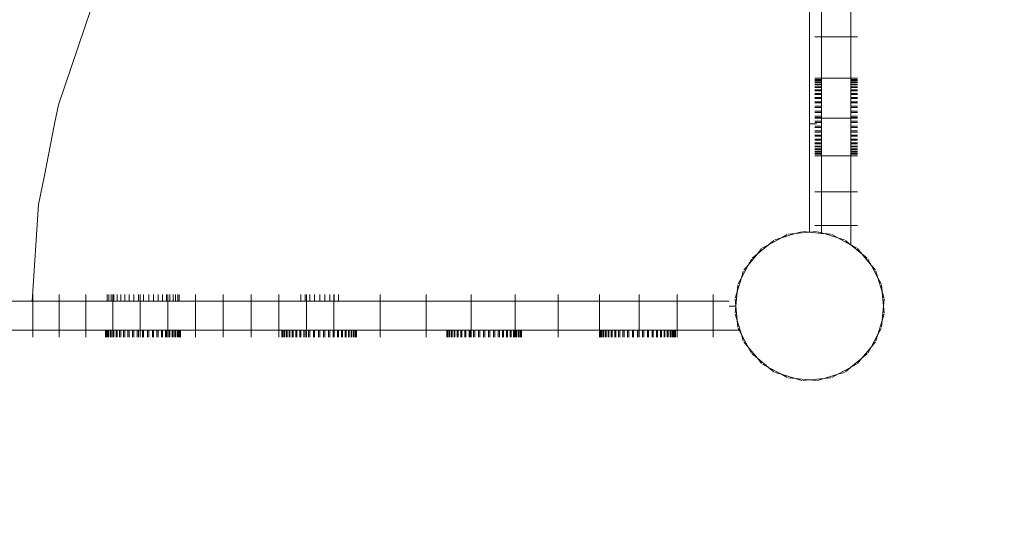
# Model space of a CAD drawing. Units: millimetres. Extents: x -9250 to 11750, y -10000 to 19700.
# Drawn here: x 5347 to 5853, y 5175 to 5433 of the extents above; entities that cross this region are included whole.
import ezdxf

# ---------------------------------------------------------------- set-up
doc = ezdxf.new("R2010")
doc.units = ezdxf.units.MM
doc.header["$MEASUREMENT"] = 0
doc.linetypes.add('ACAD_ISO03W100', pattern=[30, 12, -18])
doc.layers.add('0_Nr_pióra__7', color=7, linetype='Continuous', lineweight=13)
doc.layers.add('InterSystem-description_Nr_pióra__7', color=7, linetype='Continuous', lineweight=13)

msp = doc.modelspace()

# ---------------------------------------------------------------- linework, layer by layer
at = {"layer": '0_Nr_pióra__7', "color": 7, "linetype": 'Continuous', "lineweight": 13}
for p, q in [((5752.92, 5472.72), (5752.92, 5378.97)), ((5759.11, 5442.47), (5759.11, 5423.71)), ((5774.11, 5423.71), (5774.11, 5442.47)), ((5366.55, 5388.74), (5383.37, 5438.29)), ((5755.61, 5423.71), (5759.11, 5423.71)), ((5759.11, 5423.71), (5774.11, 5423.71)), ((5759.11, 5423.71), (5759.11, 5402.42)), ((5777.6, 5423.71), (5774.11, 5423.71)), ((5774.11, 5402.42), (5774.11, 5423.71)), ((5755.61, 5402.42), (5759.11, 5402.42)), ((5755.61, 5401.82), (5759.11, 5401.82)), ((5755.61, 5401.69), (5759.11, 5401.69)), ((5755.61, 5401.6), (5759.11, 5401.6)), ((5755.61, 5401.22), (5759.11, 5401.22)), ((5755.61, 5401.04), (5759.11, 5401.04)), ((5755.61, 5400.44), (5759.11, 5400.44)), ((5755.61, 5400.18), (5759.11, 5400.18)), ((5755.61, 5399.36), (5759.11, 5399.36)), ((5755.61, 5399.02), (5759.11, 5399.02)), ((5759.11, 5402.42), (5774.11, 5402.42)), ((5759.11, 5401.82), (5759.11, 5402.42)), ((5759.11, 5401.82), (5759.11, 5401.69)), ((5759.11, 5401.69), (5759.11, 5401.6)), ((5759.11, 5401.6), (5759.11, 5401.22)), ((5759.11, 5401.22), (5759.11, 5401.04)), ((5759.11, 5401.04), (5759.11, 5400.44)), ((5759.11, 5400.44), (5759.11, 5400.18)), ((5759.11, 5400.18), (5759.11, 5399.36)), ((5759.11, 5399.36), (5759.11, 5399.02)), ((5759.11, 5399.02), (5759.11, 5398.01)), ((5777.6, 5402.42), (5774.11, 5402.42)), ((5774.11, 5401.82), (5774.11, 5402.42)), ((5777.6, 5401.82), (5774.11, 5401.82)), ((5774.11, 5401.69), (5774.11, 5401.82)), ((5777.6, 5401.69), (5774.11, 5401.69)), ((5774.11, 5401.6), (5774.11, 5401.69)), ((5777.6, 5401.6), (5774.11, 5401.6)), ((5774.11, 5401.22), (5774.11, 5401.6)), ((5777.6, 5401.22), (5774.11, 5401.22)), ((5774.11, 5401.04), (5774.11, 5401.22)), ((5777.6, 5401.04), (5774.11, 5401.04)), ((5774.11, 5400.44), (5774.11, 5401.04)), ((5777.6, 5400.44), (5774.11, 5400.44)), ((5774.11, 5400.18), (5774.11, 5400.44)), ((5777.6, 5400.18), (5774.11, 5400.18)), ((5774.11, 5399.36), (5774.11, 5400.18)), ((5777.6, 5399.36), (5774.11, 5399.36)), ((5774.11, 5399.02), (5774.11, 5399.36)), ((5777.6, 5399.02), (5774.11, 5399.02)), ((5774.11, 5398.01), (5774.11, 5399.02)), ((5755.61, 5398.01), (5759.11, 5398.01)), ((5755.61, 5397.61), (5759.11, 5397.61)), ((5755.61, 5396.41), (5759.11, 5396.41)), ((5755.61, 5395.95), (5759.11, 5395.95)), ((5755.61, 5394.59), (5759.11, 5394.59)), ((5755.61, 5394.07), (5759.11, 5394.07)), ((5759.11, 5398.01), (5759.11, 5397.61)), ((5759.11, 5397.61), (5759.11, 5396.41)), ((5759.11, 5396.41), (5759.11, 5395.95)), ((5759.11, 5395.95), (5759.11, 5394.59)), ((5759.11, 5394.59), (5759.11, 5394.07)), ((5759.11, 5394.07), (5759.11, 5392.57)), ((5777.6, 5398.01), (5774.11, 5398.01)), ((5774.11, 5397.61), (5774.11, 5398.01)), ((5777.6, 5397.61), (5774.11, 5397.61)), ((5774.11, 5396.41), (5774.11, 5397.61)), ((5777.6, 5396.41), (5774.11, 5396.41)), ((5774.11, 5395.95), (5774.11, 5396.41)), ((5777.6, 5395.95), (5774.11, 5395.95)), ((5774.11, 5394.59), (5774.11, 5395.95)), ((5777.6, 5394.59), (5774.11, 5394.59)), ((5774.11, 5394.07), (5774.11, 5394.59)), ((5777.6, 5394.07), (5774.11, 5394.07)), ((5774.11, 5392.57), (5774.11, 5394.07)), ((5364.6, 5378.97), (5366.55, 5388.74)), ((5755.61, 5392.57), (5759.11, 5392.57)), ((5755.61, 5392), (5759.11, 5392)), ((5755.61, 5390.37), (5759.11, 5390.37)), ((5755.61, 5389.76), (5759.11, 5389.76)), ((5759.11, 5392.57), (5759.11, 5392)), ((5759.11, 5392), (5759.11, 5390.37)), ((5759.11, 5390.37), (5759.11, 5389.76)), ((5759.11, 5389.76), (5759.11, 5388.01)), ((5777.6, 5392.57), (5774.11, 5392.57)), ((5774.11, 5392), (5774.11, 5392.57)), ((5777.6, 5392), (5774.11, 5392)), ((5774.11, 5390.37), (5774.11, 5392)), ((5777.6, 5390.37), (5774.11, 5390.37)), ((5774.11, 5389.76), (5774.11, 5390.37)), ((5777.6, 5389.76), (5774.11, 5389.76)), ((5774.11, 5388.01), (5774.11, 5389.76)), ((5755.61, 5388.01), (5759.11, 5388.01)), ((5755.61, 5387.37), (5759.11, 5387.37)), ((5755.61, 5385.51), (5759.11, 5385.51)), ((5755.61, 5384.86), (5759.11, 5384.86)), ((5759.11, 5388.01), (5759.11, 5387.37)), ((5759.11, 5387.37), (5759.11, 5385.51)), ((5759.11, 5385.51), (5759.11, 5384.86)), ((5759.11, 5384.86), (5759.11, 5382.91)), ((5777.6, 5388.01), (5774.11, 5388.01)), ((5774.11, 5387.37), (5774.11, 5388.01)), ((5777.6, 5387.37), (5774.11, 5387.37)), ((5774.11, 5385.51), (5774.11, 5387.37)), ((5777.6, 5385.51), (5774.11, 5385.51)), ((5774.11, 5384.86), (5774.11, 5385.51)), ((5777.6, 5384.86), (5774.11, 5384.86)), ((5774.11, 5382.91), (5774.11, 5384.86)), ((5359.3, 5352.32), (5364.6, 5378.97)), ((5756.41, 5378.97), (5752.92, 5378.97)), ((5752.92, 5378.97), (5752.92, 5323.22)), ((5755.61, 5382.91), (5759.11, 5382.91)), ((5755.61, 5382.24), (5759.11, 5382.24)), ((5755.61, 5381.97), (5759.11, 5381.97)), ((5755.61, 5380.29), (5759.11, 5380.29)), ((5755.61, 5379.64), (5759.11, 5379.64)), ((5759.11, 5382.91), (5759.11, 5382.24)), ((5759.11, 5382.24), (5759.11, 5381.97)), ((5759.11, 5381.97), (5774.11, 5381.97)), ((5759.11, 5381.97), (5759.11, 5380.29)), ((5759.11, 5380.29), (5759.11, 5379.64)), ((5759.11, 5379.64), (5759.11, 5377.78)), ((5777.6, 5382.91), (5774.11, 5382.91)), ((5774.11, 5382.24), (5774.11, 5382.91)), ((5777.6, 5382.24), (5774.11, 5382.24)), ((5774.11, 5382.24), (5774.11, 5381.97)), ((5777.6, 5381.97), (5774.11, 5381.97)), ((5774.11, 5380.29), (5774.11, 5381.97)), ((5777.6, 5380.29), (5774.11, 5380.29)), ((5774.11, 5379.64), (5774.11, 5380.29)), ((5777.6, 5379.64), (5774.11, 5379.64)), ((5774.11, 5379.64), (5774.11, 5377.78)), ((5755.61, 5377.78), (5759.11, 5377.78)), ((5755.61, 5377.14), (5759.11, 5377.14)), ((5755.61, 5375.39), (5759.11, 5375.39)), ((5755.61, 5374.78), (5759.11, 5374.78)), ((5759.11, 5377.78), (5759.11, 5377.14)), ((5759.11, 5377.14), (5759.11, 5375.39)), ((5759.11, 5375.39), (5759.11, 5374.78)), ((5759.11, 5374.78), (5759.11, 5373.15)), ((5777.6, 5377.78), (5774.11, 5377.78)), ((5774.11, 5377.14), (5774.11, 5377.78)), ((5777.6, 5377.14), (5774.11, 5377.14)), ((5774.11, 5375.39), (5774.11, 5377.14)), ((5777.6, 5375.39), (5774.11, 5375.39)), ((5774.11, 5374.78), (5774.11, 5375.39)), ((5777.6, 5374.78), (5774.11, 5374.78)), ((5774.11, 5373.15), (5774.11, 5374.78)), ((5755.61, 5373.15), (5759.11, 5373.15)), ((5755.61, 5372.58), (5759.11, 5372.58)), ((5755.61, 5371.08), (5759.11, 5371.08)), ((5755.61, 5370.55), (5759.11, 5370.55)), ((5755.61, 5369.2), (5759.11, 5369.2)), ((5755.61, 5368.73), (5759.11, 5368.73)), ((5759.11, 5373.15), (5759.11, 5372.58)), ((5759.11, 5372.58), (5759.11, 5371.08)), ((5759.11, 5371.08), (5759.11, 5370.55)), ((5759.11, 5370.55), (5759.11, 5369.2)), ((5759.11, 5369.2), (5759.11, 5368.73)), ((5759.11, 5368.73), (5759.11, 5367.54)), ((5777.6, 5373.15), (5774.11, 5373.15)), ((5774.11, 5372.58), (5774.11, 5373.15)), ((5777.6, 5372.58), (5774.11, 5372.58)), ((5774.11, 5371.08), (5774.11, 5372.58)), ((5777.6, 5371.08), (5774.11, 5371.08)), ((5774.11, 5370.55), (5774.11, 5371.08)), ((5777.6, 5370.55), (5774.11, 5370.55)), ((5774.11, 5369.2), (5774.11, 5370.55)), ((5777.6, 5369.2), (5774.11, 5369.2)), ((5774.11, 5368.73), (5774.11, 5369.2)), ((5777.6, 5368.73), (5774.11, 5368.73)), ((5774.11, 5367.54), (5774.11, 5368.73)), ((5755.61, 5367.54), (5759.11, 5367.54)), ((5755.61, 5367.14), (5759.11, 5367.14)), ((5755.61, 5366.12), (5759.11, 5366.12)), ((5755.61, 5365.79), (5759.11, 5365.79)), ((5755.61, 5364.97), (5759.11, 5364.97)), ((5755.61, 5364.71), (5759.11, 5364.71)), ((5755.61, 5364.1), (5759.11, 5364.1)), ((5755.61, 5363.93), (5759.11, 5363.93)), ((5755.61, 5363.55), (5759.11, 5363.55)), ((5755.61, 5363.46), (5759.11, 5363.46)), ((5755.61, 5363.33), (5759.11, 5363.33)), ((5759.11, 5367.54), (5759.11, 5367.14)), ((5759.11, 5367.14), (5759.11, 5366.12)), ((5759.11, 5366.12), (5759.11, 5365.79)), ((5759.11, 5365.79), (5759.11, 5364.97)), ((5759.11, 5364.97), (5759.11, 5364.71)), ((5759.11, 5364.71), (5759.11, 5364.1)), ((5759.11, 5364.1), (5759.11, 5363.93)), ((5759.11, 5363.93), (5759.11, 5363.55)), ((5759.11, 5363.55), (5759.11, 5363.46)), ((5759.11, 5363.46), (5759.11, 5363.33)), ((5759.11, 5363.33), (5759.11, 5362.46)), ((5777.6, 5367.54), (5774.11, 5367.54)), ((5774.11, 5367.14), (5774.11, 5367.54)), ((5777.6, 5367.14), (5774.11, 5367.14)), ((5774.11, 5366.12), (5774.11, 5367.14)), ((5777.6, 5366.12), (5774.11, 5366.12)), ((5774.11, 5365.79), (5774.11, 5366.12)), ((5777.6, 5365.79), (5774.11, 5365.79)), ((5774.11, 5364.97), (5774.11, 5365.79)), ((5777.6, 5364.97), (5774.11, 5364.97)), ((5774.11, 5364.71), (5774.11, 5364.97)), ((5777.6, 5364.71), (5774.11, 5364.71)), ((5774.11, 5364.1), (5774.11, 5364.71)), ((5777.6, 5364.1), (5774.11, 5364.1)), ((5774.11, 5363.93), (5774.11, 5364.1)), ((5777.6, 5363.93), (5774.11, 5363.93)), ((5774.11, 5363.55), (5774.11, 5363.93)), ((5777.6, 5363.55), (5774.11, 5363.55)), ((5774.11, 5363.46), (5774.11, 5363.55)), ((5777.6, 5363.46), (5774.11, 5363.46)), ((5774.11, 5363.33), (5774.11, 5363.46)), ((5777.6, 5363.33), (5774.11, 5363.33)), ((5774.11, 5363.33), (5774.11, 5362.46)), ((5755.61, 5362.46), (5759.11, 5362.46)), ((5759.11, 5362.46), (5774.11, 5362.46)), ((5759.11, 5362.46), (5759.11, 5343.99)), ((5777.6, 5362.46), (5774.11, 5362.46)), ((5774.11, 5343.99), (5774.11, 5362.46)), ((5356.34, 5337.43), (5359.3, 5352.32)), ((5755.61, 5343.99), (5759.11, 5343.99)), ((5759.11, 5343.99), (5774.11, 5343.99)), ((5759.11, 5343.99), (5759.11, 5326.68)), ((5777.6, 5343.99), (5774.11, 5343.99)), ((5774.11, 5326.68), (5774.11, 5343.99)), ((5353.08, 5287.75), (5356.34, 5337.43)), ((5748.85, 5323.5), (5745.5, 5322.49)), ((5752.92, 5323.22), (5745.5, 5322.49)), ((5749.44, 5323.56), (5752.92, 5323.22)), ((5756.4, 5323.56), (5752.92, 5323.22)), ((5759.11, 5322.61), (5752.92, 5323.22)), ((5755.61, 5326.68), (5759.11, 5326.68)), ((5756.99, 5323.5), (5759.11, 5322.86)), ((5759.11, 5326.68), (5774.11, 5326.68)), ((5759.11, 5326.68), (5759.11, 5322.86)), ((5759.11, 5322.86), (5760.33, 5322.49)), ((5759.11, 5322.86), (5759.11, 5322.61)), ((5777.6, 5326.68), (5774.11, 5326.68)), ((5774.11, 5326.68), (5774.11, 5316.75)), ((5738.38, 5320.32), (5731.81, 5316.81)), ((5734.51, 5319.03), (5731.81, 5316.81)), ((5735.03, 5319.31), (5738.38, 5320.32)), ((5745.5, 5322.49), (5738.38, 5320.32)), ((5741.46, 5321.97), (5738.38, 5320.32)), ((5742.02, 5322.14), (5745.5, 5322.49)), ((5760.33, 5322.49), (5759.11, 5322.61)), ((5767.46, 5320.32), (5760.33, 5322.49)), ((5763.81, 5322.14), (5760.33, 5322.49)), ((5764.38, 5321.97), (5767.46, 5320.32)), ((5774.03, 5316.81), (5767.46, 5320.32)), ((5770.8, 5319.31), (5767.46, 5320.32)), ((5771.33, 5319.03), (5774.03, 5316.81)), ((5731.81, 5316.81), (5726.05, 5312.09)), ((5728.26, 5314.79), (5726.05, 5312.09)), ((5728.72, 5315.16), (5731.81, 5316.81)), ((5774.11, 5316.75), (5774.03, 5316.81)), ((5777.11, 5315.16), (5774.11, 5316.75)), ((5779.07, 5312.68), (5774.11, 5316.75)), ((5777.44, 5314.66), (5779.07, 5312.68)), ((5777.57, 5314.79), (5779.79, 5312.09)), ((5726.05, 5312.09), (5721.32, 5306.33)), ((5722.97, 5309.41), (5721.32, 5306.33)), ((5723.34, 5309.87), (5726.05, 5312.09)), ((5779.79, 5312.09), (5779.07, 5312.68)), ((5782.49, 5309.87), (5779.79, 5312.09)), ((5780.38, 5311.36), (5779.79, 5312.09)), ((5782.36, 5309.74), (5780.38, 5311.36)), ((5784.51, 5306.33), (5780.38, 5311.36)), ((5782.87, 5309.41), (5784.51, 5306.33)), ((5721.32, 5306.33), (5717.81, 5299.76)), ((5718.82, 5303.1), (5717.81, 5299.76)), ((5719.1, 5303.63), (5721.32, 5306.33)), ((5788.02, 5299.76), (5784.51, 5306.33)), ((5786.73, 5303.63), (5784.51, 5306.33)), ((5787.01, 5303.1), (5788.02, 5299.76)), ((5717.81, 5299.76), (5715.65, 5292.63)), ((5716.16, 5296.67), (5717.81, 5299.76)), ((5790.19, 5292.63), (5788.02, 5299.76)), ((5789.67, 5296.67), (5788.02, 5299.76)), ((5714.63, 5289.28), (5715.65, 5292.63)), ((5715.65, 5292.63), (5714.92, 5285.22)), ((5715.99, 5296.11), (5715.65, 5292.63)), ((5789.84, 5296.11), (5790.19, 5292.63)), ((5790.92, 5285.22), (5790.19, 5292.63)), ((5791.2, 5289.28), (5790.19, 5292.63)), ((5353.08, 5287.75), (5340.15, 5287.75)), ((5353.08, 5287.75), (5353.41, 5287.75)), ((5353.41, 5291.24), (5353.41, 5287.75)), ((5353.41, 5272.75), (5353.41, 5287.75)), ((5366.93, 5287.75), (5353.41, 5287.75)), ((5366.93, 5291.24), (5366.93, 5287.75)), ((5366.93, 5272.75), (5366.93, 5287.75)), ((5380.67, 5287.75), (5366.93, 5287.75)), ((5380.67, 5291.24), (5380.67, 5287.75)), ((5380.67, 5272.75), (5380.67, 5287.75)), ((5391.58, 5287.75), (5380.67, 5287.75)), ((5391.58, 5291.24), (5391.58, 5287.75)), ((5392.45, 5287.75), (5391.58, 5287.75)), ((5392.45, 5291.24), (5392.45, 5287.75)), ((5393.6, 5287.75), (5392.45, 5287.75)), ((5393.6, 5291.24), (5393.6, 5287.75)), ((5394.59, 5287.75), (5393.6, 5287.75)), ((5394.59, 5291.24), (5394.59, 5287.75)), ((5394.59, 5272.75), (5394.59, 5287.75)), ((5395.02, 5287.75), (5394.59, 5287.75)), ((5395.02, 5291.24), (5395.02, 5287.75)), ((5396.68, 5287.75), (5395.02, 5287.75)), ((5396.68, 5291.24), (5396.68, 5287.75)), ((5398.56, 5287.75), (5396.68, 5287.75)), ((5398.56, 5291.24), (5398.56, 5287.75)), ((5400.63, 5287.75), (5398.56, 5287.75)), ((5400.63, 5291.24), (5400.63, 5287.75)), ((5402.87, 5287.75), (5400.63, 5287.75)), ((5402.87, 5291.24), (5402.87, 5287.75)), ((5405.26, 5287.75), (5402.87, 5287.75)), ((5405.26, 5291.24), (5405.26, 5287.75)), ((5407.77, 5287.75), (5405.26, 5287.75)), ((5407.77, 5291.24), (5407.77, 5287.75)), ((5408.65, 5287.75), (5407.77, 5287.75)), ((5408.65, 5291.24), (5408.65, 5287.75)), ((5408.65, 5272.75), (5408.65, 5287.75)), ((5410.38, 5287.75), (5408.65, 5287.75)), ((5410.38, 5291.24), (5410.38, 5287.75)), ((5410.38, 5287.75), (5412.99, 5287.75)), ((5412.99, 5291.24), (5412.99, 5287.75)), ((5415.49, 5287.75), (5412.99, 5287.75)), ((5415.49, 5291.24), (5415.49, 5287.75)), ((5417.85, 5287.75), (5415.49, 5287.75)), ((5417.85, 5291.24), (5417.85, 5287.75)), ((5420.05, 5287.75), (5417.85, 5287.75)), ((5420.05, 5291.24), (5420.05, 5287.75)), ((5422.07, 5287.75), (5420.05, 5287.75)), ((5422.07, 5291.24), (5422.07, 5287.75)), ((5422.83, 5287.75), (5422.07, 5287.75)), ((5422.83, 5291.24), (5422.83, 5287.75)), ((5422.83, 5272.75), (5422.83, 5287.75)), ((5423.89, 5287.75), (5422.83, 5287.75)), ((5423.89, 5291.24), (5423.89, 5287.75)), ((5425.49, 5287.75), (5423.89, 5287.75)), ((5425.49, 5291.24), (5425.49, 5287.75)), ((5426.84, 5287.75), (5425.49, 5287.75)), ((5426.84, 5291.24), (5426.84, 5287.75)), ((5427.91, 5287.75), (5426.84, 5287.75)), ((5427.91, 5291.24), (5427.91, 5287.75)), ((5428.7, 5287.75), (5427.91, 5287.75)), ((5428.7, 5291.24), (5428.7, 5287.75)), ((5437.08, 5287.75), (5428.7, 5287.75)), ((5437.08, 5291.24), (5437.08, 5287.75)), ((5437.08, 5272.75), (5437.08, 5287.75)), ((5451.36, 5287.75), (5437.08, 5287.75)), ((5451.36, 5291.24), (5451.36, 5287.75)), ((5451.36, 5272.75), (5451.36, 5287.75)), ((5465.65, 5287.75), (5451.36, 5287.75)), ((5465.65, 5291.24), (5465.65, 5287.75)), ((5465.65, 5272.75), (5465.65, 5287.75)), ((5479.89, 5287.75), (5465.65, 5287.75)), ((5479.89, 5291.24), (5479.89, 5287.75)), ((5479.89, 5272.75), (5479.89, 5287.75)), ((5479.89, 5287.75), (5491.2, 5287.75)), ((5491.2, 5291.24), (5491.2, 5287.75)), ((5493.44, 5287.75), (5491.2, 5287.75)), ((5493.44, 5291.24), (5493.44, 5287.75)), ((5494.07, 5287.75), (5493.44, 5287.75)), ((5494.07, 5291.24), (5494.07, 5287.75)), ((5494.07, 5272.75), (5494.07, 5287.75)), ((5495.83, 5287.75), (5494.07, 5287.75)), ((5495.83, 5291.24), (5495.83, 5287.75)), ((5495.83, 5287.75), (5498.34, 5287.75)), ((5498.34, 5291.24), (5498.34, 5287.75)), ((5500.96, 5287.75), (5498.34, 5287.75)), ((5500.96, 5291.24), (5500.96, 5287.75)), ((5503.56, 5287.75), (5500.96, 5287.75)), ((5503.56, 5291.24), (5503.56, 5287.75)), ((5506.06, 5287.75), (5503.56, 5287.75)), ((5506.06, 5291.24), (5506.06, 5287.75)), ((5508.13, 5287.75), (5506.06, 5287.75)), ((5508.13, 5291.24), (5508.13, 5287.75)), ((5508.13, 5272.75), (5508.13, 5287.75)), ((5508.42, 5287.75), (5508.13, 5287.75)), ((5508.42, 5291.24), (5508.42, 5287.75)), ((5510.62, 5287.75), (5508.42, 5287.75)), ((5510.62, 5291.24), (5510.62, 5287.75)), ((5510.62, 5287.75), (5532.07, 5287.75)), ((5532.07, 5291.24), (5532.07, 5287.75)), ((5532.07, 5272.75), (5532.07, 5287.75)), ((5555.68, 5287.75), (5532.07, 5287.75)), ((5555.68, 5291.24), (5555.68, 5287.75)), ((5555.68, 5272.75), (5555.68, 5287.75)), ((5578.87, 5287.75), (5555.68, 5287.75)), ((5578.87, 5291.24), (5578.87, 5287.75)), ((5578.87, 5272.75), (5578.87, 5287.75)), ((5601.52, 5287.75), (5578.87, 5287.75)), ((5601.52, 5291.24), (5601.52, 5287.75)), ((5601.52, 5272.75), (5601.52, 5287.75)), ((5623.55, 5287.75), (5601.52, 5287.75)), ((5623.55, 5291.24), (5623.55, 5287.75)), ((5623.55, 5272.75), (5623.55, 5287.75)), ((5644.84, 5287.75), (5623.55, 5287.75)), ((5644.84, 5291.24), (5644.84, 5287.75)), ((5644.84, 5272.75), (5644.84, 5287.75)), ((5665.29, 5287.75), (5644.84, 5287.75)), ((5665.29, 5291.24), (5665.29, 5287.75)), ((5665.29, 5272.75), (5665.29, 5287.75)), ((5684.8, 5287.75), (5665.29, 5287.75)), ((5684.8, 5291.24), (5684.8, 5287.75)), ((5684.8, 5272.75), (5684.8, 5287.75)), ((5703.27, 5287.75), (5684.8, 5287.75)), ((5703.27, 5291.24), (5703.27, 5287.75)), ((5703.27, 5272.75), (5703.27, 5287.75)), ((5703.27, 5287.75), (5711.51, 5287.75)), ((5714.57, 5288.69), (5714.92, 5285.22)), ((5791.26, 5288.69), (5790.92, 5285.22)), ((5714.92, 5285.22), (5711.51, 5285.22)), ((5714.57, 5281.74), (5714.92, 5285.22)), ((5714.92, 5285.22), (5715.65, 5277.8)), ((5790.19, 5277.8), (5790.92, 5285.22)), ((5791.26, 5281.74), (5790.92, 5285.22)), ((5714.63, 5281.15), (5715.65, 5277.8)), ((5715.99, 5274.32), (5715.65, 5277.8)), ((5715.65, 5277.8), (5717.18, 5272.75)), ((5788.02, 5270.67), (5790.19, 5277.8)), ((5789.84, 5274.32), (5790.19, 5277.8)), ((5791.2, 5281.15), (5790.19, 5277.8)), ((5340.15, 5272.75), (5353.41, 5272.75)), ((5353.41, 5269.25), (5353.41, 5272.75)), ((5353.41, 5272.75), (5366.93, 5272.75)), ((5366.93, 5269.25), (5366.93, 5272.75)), ((5366.93, 5272.75), (5380.67, 5272.75)), ((5380.67, 5269.25), (5380.67, 5272.75)), ((5380.67, 5272.75), (5390.81, 5272.75)), ((5390.81, 5269.25), (5390.81, 5272.75)), ((5390.81, 5272.75), (5390.94, 5272.75)), ((5390.94, 5269.25), (5390.94, 5272.75)), ((5390.94, 5272.75), (5391.03, 5272.75)), ((5391.03, 5269.25), (5391.03, 5272.75)), ((5391.03, 5272.75), (5391.41, 5272.75)), ((5391.41, 5269.25), (5391.41, 5272.75)), ((5391.41, 5272.75), (5391.58, 5272.75)), ((5391.58, 5269.25), (5391.58, 5272.75)), ((5391.58, 5272.75), (5392.19, 5272.75)), ((5392.19, 5269.25), (5392.19, 5272.75)), ((5392.19, 5272.75), (5392.45, 5272.75)), ((5392.45, 5269.25), (5392.45, 5272.75)), ((5392.45, 5272.75), (5393.27, 5272.75)), ((5393.27, 5269.25), (5393.27, 5272.75)), ((5393.27, 5272.75), (5393.6, 5272.75)), ((5393.6, 5269.25), (5393.6, 5272.75)), ((5393.6, 5272.75), (5394.59, 5272.75)), ((5394.59, 5269.25), (5394.59, 5272.75)), ((5394.59, 5272.75), (5394.62, 5272.75)), ((5394.62, 5269.25), (5394.62, 5272.75)), ((5394.62, 5272.75), (5395.02, 5272.75)), ((5395.02, 5269.25), (5395.02, 5272.75)), ((5395.02, 5272.75), (5396.21, 5272.75)), ((5396.21, 5269.25), (5396.21, 5272.75)), ((5396.21, 5272.75), (5396.68, 5272.75)), ((5396.68, 5269.25), (5396.68, 5272.75)), ((5396.68, 5272.75), (5398.03, 5272.75)), ((5398.03, 5269.25), (5398.03, 5272.75)), ((5398.03, 5272.75), (5398.56, 5272.75)), ((5398.56, 5269.25), (5398.56, 5272.75)), ((5398.56, 5272.75), (5400.06, 5272.75)), ((5400.06, 5269.25), (5400.06, 5272.75)), ((5400.06, 5272.75), (5400.63, 5272.75)), ((5400.63, 5269.25), (5400.63, 5272.75)), ((5400.63, 5272.75), (5402.26, 5272.75)), ((5402.26, 5269.25), (5402.26, 5272.75)), ((5402.26, 5272.75), (5402.87, 5272.75)), ((5402.87, 5269.25), (5402.87, 5272.75)), ((5402.87, 5272.75), (5404.62, 5272.75)), ((5404.62, 5269.25), (5404.62, 5272.75)), ((5405.26, 5272.75), (5404.62, 5272.75)), ((5405.26, 5269.25), (5405.26, 5272.75)), ((5405.26, 5272.75), (5407.12, 5272.75)), ((5407.12, 5269.25), (5407.12, 5272.75)), ((5407.12, 5272.75), (5407.77, 5272.75)), ((5407.77, 5269.25), (5407.77, 5272.75)), ((5407.77, 5272.75), (5408.65, 5272.75)), ((5408.65, 5269.25), (5408.65, 5272.75)), ((5408.65, 5272.75), (5409.72, 5272.75)), ((5409.72, 5269.25), (5409.72, 5272.75)), ((5409.72, 5272.75), (5410.38, 5272.75)), ((5410.38, 5269.25), (5410.38, 5272.75)), ((5410.38, 5272.75), (5412.34, 5272.75)), ((5412.34, 5269.25), (5412.34, 5272.75)), ((5412.34, 5272.75), (5412.99, 5272.75)), ((5412.99, 5269.25), (5412.99, 5272.75)), ((5412.99, 5272.75), (5414.85, 5272.75)), ((5414.85, 5269.25), (5414.85, 5272.75)), ((5414.85, 5272.75), (5415.49, 5272.75)), ((5415.49, 5269.25), (5415.49, 5272.75)), ((5415.49, 5272.75), (5417.24, 5272.75)), ((5417.24, 5269.25), (5417.24, 5272.75)), ((5417.24, 5272.75), (5417.85, 5272.75)), ((5417.85, 5269.25), (5417.85, 5272.75)), ((5419.48, 5272.75), (5417.85, 5272.75)), ((5419.48, 5269.25), (5419.48, 5272.75)), ((5419.48, 5272.75), (5420.05, 5272.75)), ((5420.05, 5269.25), (5420.05, 5272.75)), ((5420.05, 5272.75), (5421.55, 5272.75)), ((5421.55, 5269.25), (5421.55, 5272.75)), ((5421.55, 5272.75), (5422.07, 5272.75)), ((5422.07, 5269.25), (5422.07, 5272.75)), ((5422.07, 5272.75), (5422.83, 5272.75)), ((5422.83, 5269.25), (5422.83, 5272.75)), ((5422.83, 5272.75), (5423.43, 5272.75)), ((5423.43, 5269.25), (5423.43, 5272.75)), ((5423.43, 5272.75), (5423.89, 5272.75)), ((5423.89, 5269.25), (5423.89, 5272.75)), ((5423.89, 5272.75), (5425.09, 5272.75)), ((5425.09, 5269.25), (5425.09, 5272.75)), ((5425.09, 5272.75), (5425.49, 5272.75)), ((5425.49, 5269.25), (5425.49, 5272.75)), ((5425.49, 5272.75), (5426.5, 5272.75)), ((5426.5, 5269.25), (5426.5, 5272.75)), ((5426.5, 5272.75), (5426.84, 5272.75)), ((5426.84, 5269.25), (5426.84, 5272.75)), ((5426.84, 5272.75), (5427.66, 5272.75)), ((5427.66, 5269.25), (5427.66, 5272.75)), ((5427.66, 5272.75), (5427.91, 5272.75)), ((5427.91, 5269.25), (5427.91, 5272.75)), ((5427.91, 5272.75), (5428.52, 5272.75)), ((5428.52, 5269.25), (5428.52, 5272.75)), ((5428.52, 5272.75), (5428.7, 5272.75)), ((5428.7, 5269.25), (5428.7, 5272.75)), ((5428.7, 5272.75), (5429.08, 5272.75)), ((5429.08, 5269.25), (5429.08, 5272.75)), ((5429.08, 5272.75), (5429.17, 5272.75)), ((5429.17, 5269.25), (5429.17, 5272.75)), ((5429.17, 5272.75), (5429.3, 5272.75)), ((5429.3, 5269.25), (5429.3, 5272.75)), ((5437.08, 5272.75), (5429.3, 5272.75)), ((5437.08, 5269.25), (5437.08, 5272.75)), ((5437.08, 5272.75), (5451.36, 5272.75)), ((5451.36, 5269.25), (5451.36, 5272.75)), ((5451.36, 5272.75), (5465.65, 5272.75)), ((5465.65, 5269.25), (5465.65, 5272.75)), ((5465.65, 5272.75), (5479.89, 5272.75)), ((5479.89, 5269.25), (5479.89, 5272.75)), ((5481.38, 5272.75), (5479.89, 5272.75)), ((5481.38, 5269.25), (5481.38, 5272.75)), ((5481.38, 5272.75), (5481.51, 5272.75)), ((5481.51, 5269.25), (5481.51, 5272.75)), ((5481.51, 5272.75), (5481.6, 5272.75)), ((5481.6, 5269.25), (5481.6, 5272.75)), ((5481.6, 5272.75), (5481.98, 5272.75)), ((5481.98, 5269.25), (5481.98, 5272.75)), ((5481.98, 5272.75), (5482.16, 5272.75)), ((5482.16, 5269.25), (5482.16, 5272.75)), ((5482.16, 5272.75), (5482.76, 5272.75)), ((5482.76, 5269.25), (5482.76, 5272.75)), ((5482.76, 5272.75), (5483.02, 5272.75)), ((5483.02, 5269.25), (5483.02, 5272.75)), ((5483.02, 5272.75), (5483.84, 5272.75)), ((5483.84, 5269.25), (5483.84, 5272.75)), ((5483.84, 5272.75), (5484.18, 5272.75)), ((5484.18, 5269.25), (5484.18, 5272.75)), ((5484.18, 5272.75), (5485.19, 5272.75)), ((5485.19, 5269.25), (5485.19, 5272.75)), ((5485.19, 5272.75), (5485.59, 5272.75)), ((5485.59, 5269.25), (5485.59, 5272.75)), ((5485.59, 5272.75), (5486.79, 5272.75)), ((5486.79, 5269.25), (5486.79, 5272.75)), ((5486.79, 5272.75), (5487.25, 5272.75)), ((5487.25, 5269.25), (5487.25, 5272.75)), ((5487.25, 5272.75), (5488.61, 5272.75)), ((5488.61, 5269.25), (5488.61, 5272.75)), ((5488.61, 5272.75), (5489.13, 5272.75)), ((5489.13, 5269.25), (5489.13, 5272.75)), ((5489.13, 5272.75), (5490.63, 5272.75)), ((5490.63, 5269.25), (5490.63, 5272.75)), ((5490.63, 5272.75), (5491.2, 5272.75)), ((5491.2, 5269.25), (5491.2, 5272.75)), ((5491.2, 5272.75), (5492.83, 5272.75)), ((5492.83, 5269.25), (5492.83, 5272.75)), ((5492.83, 5272.75), (5493.44, 5272.75)), ((5493.44, 5269.25), (5493.44, 5272.75)), ((5493.44, 5272.75), (5494.07, 5272.75)), ((5494.07, 5269.25), (5494.07, 5272.75)), ((5494.07, 5272.75), (5495.19, 5272.75)), ((5495.19, 5269.25), (5495.19, 5272.75)), ((5495.19, 5272.75), (5495.83, 5272.75)), ((5495.83, 5269.25), (5495.83, 5272.75)), ((5495.83, 5272.75), (5497.69, 5272.75)), ((5497.69, 5269.25), (5497.69, 5272.75)), ((5497.69, 5272.75), (5498.34, 5272.75)), ((5498.34, 5269.25), (5498.34, 5272.75)), ((5498.34, 5272.75), (5500.29, 5272.75)), ((5500.29, 5269.25), (5500.29, 5272.75)), ((5500.29, 5272.75), (5500.96, 5272.75)), ((5500.96, 5269.25), (5500.96, 5272.75)), ((5500.96, 5272.75), (5502.91, 5272.75)), ((5502.91, 5269.25), (5502.91, 5272.75)), ((5502.91, 5272.75), (5503.56, 5272.75)), ((5503.56, 5269.25), (5503.56, 5272.75)), ((5505.42, 5272.75), (5503.56, 5272.75)), ((5505.42, 5269.25), (5505.42, 5272.75)), ((5505.42, 5272.75), (5506.06, 5272.75)), ((5506.06, 5269.25), (5506.06, 5272.75)), ((5506.06, 5272.75), (5507.81, 5272.75)), ((5507.81, 5269.25), (5507.81, 5272.75)), ((5507.81, 5272.75), (5508.13, 5272.75)), ((5508.13, 5269.25), (5508.13, 5272.75)), ((5508.13, 5272.75), (5508.42, 5272.75)), ((5508.42, 5269.25), (5508.42, 5272.75)), ((5508.42, 5272.75), (5510.05, 5272.75)), ((5510.05, 5269.25), (5510.05, 5272.75)), ((5510.05, 5272.75), (5510.62, 5272.75)), ((5510.62, 5269.25), (5510.62, 5272.75)), ((5510.62, 5272.75), (5512.12, 5272.75)), ((5512.12, 5269.25), (5512.12, 5272.75)), ((5512.12, 5272.75), (5512.65, 5272.75)), ((5512.65, 5269.25), (5512.65, 5272.75)), ((5512.65, 5272.75), (5514, 5272.75)), ((5514, 5269.25), (5514, 5272.75)), ((5514, 5272.75), (5514.47, 5272.75)), ((5514.47, 5269.25), (5514.47, 5272.75)), ((5514.47, 5272.75), (5515.66, 5272.75)), ((5515.66, 5269.25), (5515.66, 5272.75)), ((5515.66, 5272.75), (5516.06, 5272.75)), ((5516.06, 5269.25), (5516.06, 5272.75)), ((5516.06, 5272.75), (5517.08, 5272.75)), ((5517.08, 5269.25), (5517.08, 5272.75)), ((5517.08, 5272.75), (5517.41, 5272.75)), ((5517.41, 5269.25), (5517.41, 5272.75)), ((5517.41, 5272.75), (5518.23, 5272.75)), ((5518.23, 5269.25), (5518.23, 5272.75)), ((5518.23, 5272.75), (5518.49, 5272.75)), ((5518.49, 5269.25), (5518.49, 5272.75)), ((5518.49, 5272.75), (5519.1, 5272.75)), ((5519.1, 5269.25), (5519.1, 5272.75)), ((5519.1, 5272.75), (5519.27, 5272.75)), ((5519.27, 5269.25), (5519.27, 5272.75)), ((5519.27, 5272.75), (5519.65, 5272.75)), ((5519.65, 5269.25), (5519.65, 5272.75)), ((5519.65, 5272.75), (5519.74, 5272.75)), ((5519.74, 5269.25), (5519.74, 5272.75)), ((5519.74, 5272.75), (5519.87, 5272.75)), ((5519.87, 5269.25), (5519.87, 5272.75)), ((5532.07, 5272.75), (5519.87, 5272.75)), ((5532.07, 5269.25), (5532.07, 5272.75)), ((5532.07, 5272.75), (5555.68, 5272.75)), ((5555.68, 5269.25), (5555.68, 5272.75)), ((5555.68, 5272.75), (5566.3, 5272.75)), ((5566.3, 5269.25), (5566.3, 5272.75)), ((5566.3, 5272.75), (5566.43, 5272.75)), ((5566.43, 5269.25), (5566.43, 5272.75)), ((5566.43, 5272.75), (5566.52, 5272.75)), ((5566.52, 5269.25), (5566.52, 5272.75)), ((5566.52, 5272.75), (5566.9, 5272.75)), ((5566.9, 5269.25), (5566.9, 5272.75)), ((5566.9, 5272.75), (5567.08, 5272.75)), ((5567.08, 5269.25), (5567.08, 5272.75)), ((5567.08, 5272.75), (5567.68, 5272.75)), ((5567.68, 5269.25), (5567.68, 5272.75)), ((5567.68, 5272.75), (5567.94, 5272.75)), ((5567.94, 5269.25), (5567.94, 5272.75)), ((5567.94, 5272.75), (5568.76, 5272.75)), ((5568.76, 5269.25), (5568.76, 5272.75)), ((5568.76, 5272.75), (5569.1, 5272.75)), ((5569.1, 5269.25), (5569.1, 5272.75)), ((5569.1, 5272.75), (5570.11, 5272.75)), ((5570.11, 5269.25), (5570.11, 5272.75)), ((5570.11, 5272.75), (5570.51, 5272.75)), ((5570.51, 5269.25), (5570.51, 5272.75)), ((5570.51, 5272.75), (5571.7, 5272.75)), ((5571.7, 5269.25), (5571.7, 5272.75)), ((5571.7, 5272.75), (5572.17, 5272.75)), ((5572.17, 5269.25), (5572.17, 5272.75)), ((5572.17, 5272.75), (5573.53, 5272.75)), ((5573.53, 5269.25), (5573.53, 5272.75)), ((5573.53, 5272.75), (5574.05, 5272.75)), ((5574.05, 5269.25), (5574.05, 5272.75)), ((5575.55, 5272.75), (5574.05, 5272.75)), ((5575.55, 5269.25), (5575.55, 5272.75)), ((5575.55, 5272.75), (5576.12, 5272.75)), ((5576.12, 5269.25), (5576.12, 5272.75)), ((5576.12, 5272.75), (5577.75, 5272.75)), ((5577.75, 5269.25), (5577.75, 5272.75)), ((5577.75, 5272.75), (5578.36, 5272.75)), ((5578.36, 5269.25), (5578.36, 5272.75)), ((5578.36, 5272.75), (5578.87, 5272.75)), ((5578.87, 5269.25), (5578.87, 5272.75)), ((5578.87, 5272.75), (5580.11, 5272.75)), ((5580.11, 5269.25), (5580.11, 5272.75)), ((5580.11, 5272.75), (5580.75, 5272.75)), ((5580.75, 5269.25), (5580.75, 5272.75)), ((5580.75, 5272.75), (5582.61, 5272.75)), ((5582.61, 5269.25), (5582.61, 5272.75)), ((5582.61, 5272.75), (5583.26, 5272.75)), ((5583.26, 5269.25), (5583.26, 5272.75)), ((5583.26, 5272.75), (5585.22, 5272.75)), ((5585.22, 5269.25), (5585.22, 5272.75)), ((5585.22, 5272.75), (5585.88, 5272.75)), ((5585.88, 5269.25), (5585.88, 5272.75)), ((5585.88, 5272.75), (5587.83, 5272.75)), ((5587.83, 5269.25), (5587.83, 5272.75)), ((5587.83, 5272.75), (5588.48, 5272.75)), ((5588.48, 5269.25), (5588.48, 5272.75)), ((5588.48, 5272.75), (5590.34, 5272.75)), ((5590.34, 5269.25), (5590.34, 5272.75)), ((5590.34, 5272.75), (5590.98, 5272.75)), ((5590.98, 5269.25), (5590.98, 5272.75)), ((5590.98, 5272.75), (5592.73, 5272.75)), ((5592.73, 5269.25), (5592.73, 5272.75)), ((5592.73, 5272.75), (5593.34, 5272.75)), ((5593.34, 5269.25), (5593.34, 5272.75)), ((5593.34, 5272.75), (5594.97, 5272.75)), ((5594.97, 5269.25), (5594.97, 5272.75)), ((5594.97, 5272.75), (5595.54, 5272.75)), ((5595.54, 5269.25), (5595.54, 5272.75)), ((5595.54, 5272.75), (5597.04, 5272.75)), ((5597.04, 5269.25), (5597.04, 5272.75)), ((5597.04, 5272.75), (5597.57, 5272.75)), ((5597.57, 5269.25), (5597.57, 5272.75)), ((5598.92, 5272.75), (5597.57, 5272.75)), ((5598.92, 5269.25), (5598.92, 5272.75)), ((5598.92, 5272.75), (5599.39, 5272.75)), ((5599.39, 5269.25), (5599.39, 5272.75)), ((5599.39, 5272.75), (5600.58, 5272.75)), ((5600.58, 5269.25), (5600.58, 5272.75)), ((5600.58, 5272.75), (5600.98, 5272.75)), ((5600.98, 5269.25), (5600.98, 5272.75)), ((5600.98, 5272.75), (5601.52, 5272.75)), ((5601.52, 5269.25), (5601.52, 5272.75)), ((5601.52, 5272.75), (5602, 5272.75)), ((5602, 5269.25), (5602, 5272.75)), ((5602, 5272.75), (5602.33, 5272.75)), ((5602.33, 5269.25), (5602.33, 5272.75)), ((5602.33, 5272.75), (5603.15, 5272.75)), ((5603.15, 5269.25), (5603.15, 5272.75)), ((5603.15, 5272.75), (5603.41, 5272.75)), ((5603.41, 5269.25), (5603.41, 5272.75)), ((5603.41, 5272.75), (5604.02, 5272.75)), ((5604.02, 5269.25), (5604.02, 5272.75)), ((5604.02, 5272.75), (5604.19, 5272.75)), ((5604.19, 5269.25), (5604.19, 5272.75)), ((5604.19, 5272.75), (5604.57, 5272.75)), ((5604.57, 5269.25), (5604.57, 5272.75)), ((5604.57, 5272.75), (5604.66, 5272.75)), ((5604.66, 5269.25), (5604.66, 5272.75)), ((5604.66, 5272.75), (5604.79, 5272.75)), ((5604.79, 5269.25), (5604.79, 5272.75)), ((5604.79, 5272.75), (5623.55, 5272.75)), ((5623.55, 5269.25), (5623.55, 5272.75)), ((5623.55, 5272.75), (5644.84, 5272.75)), ((5644.84, 5269.25), (5644.84, 5272.75)), ((5644.84, 5272.75), (5645.44, 5272.75)), ((5645.44, 5269.25), (5645.44, 5272.75)), ((5645.44, 5272.75), (5645.57, 5272.75)), ((5645.57, 5269.25), (5645.57, 5272.75)), ((5645.57, 5272.75), (5645.66, 5272.75)), ((5645.66, 5269.25), (5645.66, 5272.75)), ((5645.66, 5272.75), (5646.04, 5272.75)), ((5646.04, 5269.25), (5646.04, 5272.75)), ((5646.04, 5272.75), (5646.22, 5272.75)), ((5646.22, 5269.25), (5646.22, 5272.75)), ((5646.22, 5272.75), (5646.83, 5272.75)), ((5646.83, 5269.25), (5646.83, 5272.75)), ((5646.83, 5272.75), (5647.09, 5272.75)), ((5647.09, 5269.25), (5647.09, 5272.75)), ((5647.09, 5272.75), (5647.91, 5272.75)), ((5647.91, 5269.25), (5647.91, 5272.75)), ((5647.91, 5272.75), (5648.24, 5272.75)), ((5648.24, 5269.25), (5648.24, 5272.75)), ((5648.24, 5272.75), (5649.25, 5272.75)), ((5649.25, 5269.25), (5649.25, 5272.75)), ((5649.25, 5272.75), (5649.66, 5272.75)), ((5649.66, 5269.25), (5649.66, 5272.75)), ((5649.66, 5272.75), (5650.85, 5272.75)), ((5650.85, 5269.25), (5650.85, 5272.75)), ((5650.85, 5272.75), (5651.32, 5272.75)), ((5651.32, 5269.25), (5651.32, 5272.75)), ((5651.32, 5272.75), (5652.67, 5272.75)), ((5652.67, 5269.25), (5652.67, 5272.75)), ((5652.67, 5272.75), (5653.19, 5272.75)), ((5653.19, 5269.25), (5653.19, 5272.75)), ((5653.19, 5272.75), (5654.69, 5272.75)), ((5654.69, 5269.25), (5654.69, 5272.75)), ((5654.69, 5272.75), (5655.26, 5272.75)), ((5655.26, 5269.25), (5655.26, 5272.75)), ((5655.26, 5272.75), (5656.9, 5272.75)), ((5656.9, 5269.25), (5656.9, 5272.75)), ((5656.9, 5272.75), (5657.5, 5272.75)), ((5657.5, 5269.25), (5657.5, 5272.75)), ((5657.5, 5272.75), (5659.26, 5272.75)), ((5659.26, 5269.25), (5659.26, 5272.75)), ((5659.26, 5272.75), (5659.89, 5272.75)), ((5659.89, 5269.25), (5659.89, 5272.75)), ((5659.89, 5272.75), (5661.75, 5272.75)), ((5661.75, 5269.25), (5661.75, 5272.75)), ((5662.41, 5272.75), (5661.75, 5272.75)), ((5662.41, 5269.25), (5662.41, 5272.75)), ((5662.41, 5272.75), (5664.36, 5272.75)), ((5664.36, 5269.25), (5664.36, 5272.75)), ((5664.36, 5272.75), (5665.02, 5272.75)), ((5665.02, 5269.25), (5665.02, 5272.75)), ((5665.02, 5272.75), (5665.29, 5272.75)), ((5665.29, 5269.25), (5665.29, 5272.75)), ((5665.29, 5272.75), (5666.97, 5272.75)), ((5666.97, 5269.25), (5666.97, 5272.75)), ((5666.97, 5272.75), (5667.63, 5272.75)), ((5667.63, 5269.25), (5667.63, 5272.75)), ((5667.63, 5272.75), (5669.48, 5272.75)), ((5669.48, 5269.25), (5669.48, 5272.75)), ((5669.48, 5272.75), (5670.12, 5272.75)), ((5670.12, 5269.25), (5670.12, 5272.75)), ((5670.12, 5272.75), (5671.87, 5272.75)), ((5671.87, 5269.25), (5671.87, 5272.75)), ((5671.87, 5272.75), (5672.48, 5272.75)), ((5672.48, 5269.25), (5672.48, 5272.75)), ((5672.48, 5272.75), (5674.12, 5272.75)), ((5674.12, 5269.25), (5674.12, 5272.75)), ((5674.12, 5272.75), (5674.69, 5272.75)), ((5674.69, 5269.25), (5674.69, 5272.75)), ((5674.69, 5272.75), (5676.19, 5272.75)), ((5676.19, 5269.25), (5676.19, 5272.75)), ((5676.19, 5272.75), (5676.71, 5272.75)), ((5676.71, 5269.25), (5676.71, 5272.75)), ((5676.71, 5272.75), (5678.06, 5272.75)), ((5678.06, 5269.25), (5678.06, 5272.75)), ((5678.06, 5272.75), (5678.53, 5272.75)), ((5678.53, 5269.25), (5678.53, 5272.75)), ((5678.53, 5272.75), (5679.72, 5272.75)), ((5679.72, 5269.25), (5679.72, 5272.75)), ((5679.72, 5272.75), (5680.13, 5272.75)), ((5680.13, 5269.25), (5680.13, 5272.75)), ((5680.13, 5272.75), (5681.14, 5272.75)), ((5681.14, 5269.25), (5681.14, 5272.75)), ((5681.14, 5272.75), (5681.47, 5272.75)), ((5681.47, 5269.25), (5681.47, 5272.75)), ((5681.47, 5272.75), (5682.29, 5272.75)), ((5682.29, 5269.25), (5682.29, 5272.75)), ((5682.29, 5272.75), (5682.55, 5272.75)), ((5682.55, 5269.25), (5682.55, 5272.75)), ((5682.55, 5272.75), (5683.16, 5272.75)), ((5683.16, 5269.25), (5683.16, 5272.75)), ((5683.16, 5272.75), (5683.34, 5272.75)), ((5683.34, 5269.25), (5683.34, 5272.75)), ((5683.34, 5272.75), (5683.71, 5272.75)), ((5683.71, 5269.25), (5683.71, 5272.75)), ((5683.71, 5272.75), (5683.8, 5272.75)), ((5683.8, 5269.25), (5683.8, 5272.75)), ((5683.8, 5272.75), (5683.94, 5272.75)), ((5683.94, 5269.25), (5683.94, 5272.75)), ((5683.94, 5272.75), (5684.8, 5272.75)), ((5684.8, 5269.25), (5684.8, 5272.75)), ((5684.8, 5272.75), (5703.27, 5272.75)), ((5703.27, 5269.25), (5703.27, 5272.75)), ((5703.27, 5272.75), (5716.7, 5272.75)), ((5716.16, 5273.76), (5716.7, 5272.75)), ((5716.7, 5272.75), (5717.81, 5270.67)), ((5716.7, 5272.75), (5717.18, 5272.75)), ((5717.18, 5272.75), (5717.81, 5270.67)), ((5789.67, 5273.76), (5788.02, 5270.67)), ((5718.82, 5267.33), (5717.81, 5270.67)), ((5717.81, 5270.67), (5721.32, 5264.1)), ((5784.51, 5264.1), (5788.02, 5270.67)), ((5787.01, 5267.33), (5788.02, 5270.67)), ((5719.1, 5266.81), (5721.32, 5264.1)), ((5722.97, 5261.02), (5721.32, 5264.1)), ((5721.32, 5264.1), (5726.05, 5258.35)), ((5779.79, 5258.35), (5784.51, 5264.1)), ((5782.87, 5261.02), (5784.51, 5264.1)), ((5786.73, 5266.81), (5784.51, 5264.1)), ((5723.34, 5260.56), (5726.05, 5258.35)), ((5728.26, 5255.64), (5726.05, 5258.35)), ((5726.05, 5258.35), (5731.81, 5253.62)), ((5774.03, 5253.62), (5779.79, 5258.35)), ((5777.57, 5255.64), (5779.79, 5258.35)), ((5782.49, 5260.56), (5779.79, 5258.35)), ((5728.72, 5255.27), (5731.81, 5253.62)), ((5734.51, 5251.4), (5731.81, 5253.62)), ((5731.81, 5253.62), (5738.38, 5250.11)), ((5767.46, 5250.11), (5774.03, 5253.62)), ((5771.33, 5251.4), (5774.03, 5253.62)), ((5777.11, 5255.27), (5774.03, 5253.62)), ((5735.03, 5251.12), (5738.38, 5250.11)), ((5741.46, 5248.46), (5738.38, 5250.11)), ((5738.38, 5250.11), (5745.5, 5247.95)), ((5742.02, 5248.29), (5745.5, 5247.95)), ((5748.85, 5246.93), (5745.5, 5247.95)), ((5745.5, 5247.95), (5752.92, 5247.22)), ((5749.44, 5246.87), (5752.92, 5247.22)), ((5752.92, 5247.22), (5760.33, 5247.95)), ((5756.4, 5246.87), (5752.92, 5247.22)), ((5756.99, 5246.93), (5760.33, 5247.95)), ((5760.33, 5247.95), (5767.46, 5250.11)), ((5763.81, 5248.29), (5760.33, 5247.95)), ((5764.38, 5248.46), (5767.46, 5250.11)), ((5770.8, 5251.12), (5767.46, 5250.11))]:
    msp.add_line(p, q, dxfattribs=at)
at = {"layer": 'InterSystem-description_Nr_pióra__7', "color": 7, "linetype": 'ACAD_ISO03W100', "lineweight": 13, "flags": 128}
msp.add_lwpolyline([(4291.28, 8246.87), (5791.28, 8246.87, -0.414214), (7291.28, 6746.87), (7291.28, 5246.87, -0.414214), (5791.28, 3746.87), (4291.28, 3746.87, -0.414214), (2791.28, 5246.87), (2791.28, 6746.87, -0.414214)], format="xyb", close=True, dxfattribs=at)

doc.saveas('drawing.dxf')
